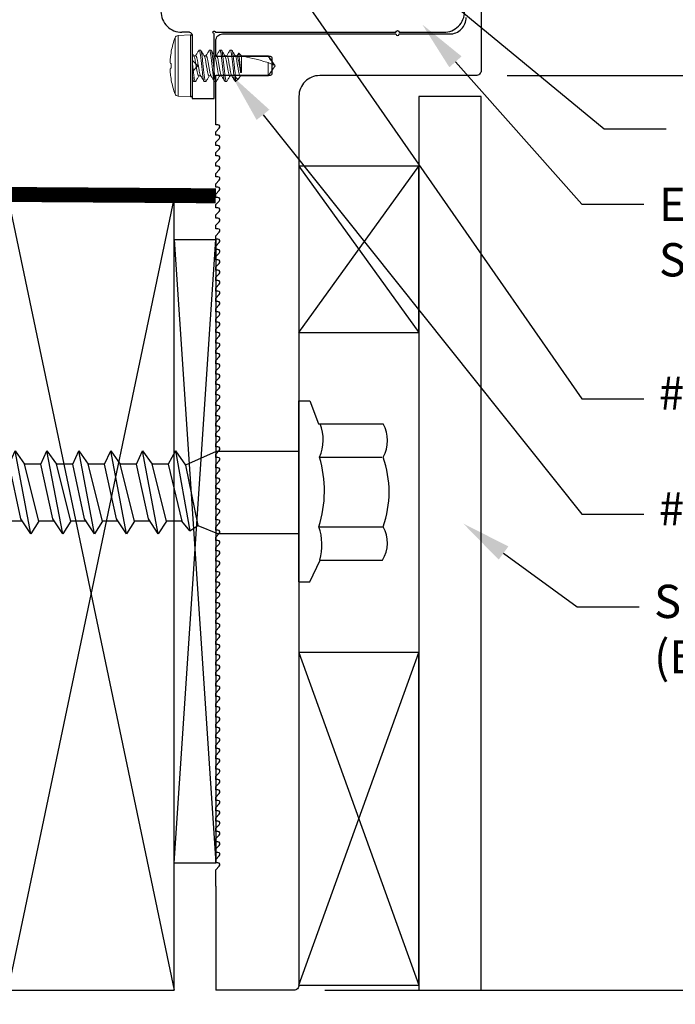
# Model space of a CAD drawing. Units: inches. Extents: x 3268.1 to 3317.6, y 3088.7 to 3103.2.
# Drawn here: x 3305.6 to 3309.5, y 3091.3 to 3097.2 of the extents above; entities that cross this region are included whole.
import ezdxf
from ezdxf import colors
from ezdxf.entities.mleader import LeaderData, LeaderLine
from ezdxf.math import Vec2, Vec3

# ---------------------------------------------------------------- set-up
doc = ezdxf.new("R2010")
doc.units = ezdxf.units.IN
doc.header["$LTSCALE"] = 2
doc.header["$MEASUREMENT"] = 0
doc.header["$PDMODE"] = 34
doc.linetypes.add('HIDDEN2', pattern=[0.1875, 0.125, -0.0625])
doc.linetypes.add('SLD-Solid', pattern=[0])
doc.layers.add('Annotation', color=7, linetype='Continuous')
doc.layers.add('Lauren Concepts', color=70, linetype='Continuous')
doc.styles.add('Arial', font='Arial.ttf')
doc.styles.get("Standard").update_dxf_attribs({"font": 'simplex.shx'})
doc.dimstyles.new('Glasslayout$0', dxfattribs={"dimscale": 1.5, "dimtxt": 0.125, "dimasz": 0.18, "dimexe": 0.1245, "dimexo": 0.125, "dimgap": 0.09, "dimtad": 0, "dimdec": 4, "dimzin": 0, "dimdsep": 46, "dimlunit": 5, "dimtxsty": 'Arial', "dimblk": 'DOTSMALL', "dimcen": 0.09, "dimclrd": 256, "dimclre": 256, "dimclrt": 256, "dimazin": 0, "dimtfac": 1, "dimtdec": 4, "dimtofl": 0, "dimtmove": 1, "dimatfit": 3, "dimfxl": 1, "dimtolj": 1, "dimtzin": 0, "dimarcsym": 0})

# ---------------------------------------------------------------- blocks, each defined once
blk = doc.blocks.new('_DotSmall')
at = {"color": 0, "linetype": 'ByBlock', "const_width": 0.5}
blk.add_lwpolyline([(-0.0625, 0, 1), (0.0625, 0, 1)], format="xyb", close=True, dxfattribs=at)
blk = doc.blocks.new('*D549')
at = {"lineweight": -2, "transparency": 16777216}
for p, q in [((3311.1131, 3099.6044), (3317.5675, 3099.6044)), ((3317.3808, 3099.6044), (3317.3808, 3095.8834)), ((3317.3808, 3091.4133), (3317.3808, 3095.1343)), ((3307.433, 3091.4133), (3317.5675, 3091.4133))]:
    blk.add_line(p, q, dxfattribs=at)
at = {"layer": 'Defpoints', "color": 0, "transparency": 16777216}
for p in [(3310.9256, 3099.6044), (3307.2455, 3091.4133), (3317.3808, 3091.4133)]:
    blk.add_point(p, dxfattribs=at)
at = {"lineweight": -2, "transparency": 16777216, "xscale": 0.27, "yscale": 0.27, "zscale": 0.27}
for p, rotation in [((3317.3808, 3099.6044), 90), ((3317.3808, 3091.4133), 270)]:
    blk.add_blockref('_DotSmall', p, dxfattribs=dict(at, rotation=rotation))
at = {"transparency": 16777216, "insert": (3317.3808, 3095.5089), "char_height": 0.1875, "attachment_point": 5, "rotation": 90, "style": 'Arial'}
blk.add_mtext('\\A1;8{\\H1x;\\S3/16;}"', dxfattribs=at)
blk = doc.blocks.new('*D551')
at = {"lineweight": -2, "transparency": 16777216}
for p, q in [((3308.5293, 3096.9133), (3317.0332, 3096.9133)), ((3316.8465, 3096.9133), (3316.8465, 3094.4744)), ((3316.8465, 3091.4133), (3316.8465, 3093.8522)), ((3307.433, 3091.4133), (3317.0332, 3091.4133))]:
    blk.add_line(p, q, dxfattribs=at)
at = {"layer": 'Defpoints', "color": 0, "transparency": 16777216}
for p in [(3308.3418, 3096.9133), (3307.2455, 3091.4133), (3316.8465, 3091.4133)]:
    blk.add_point(p, dxfattribs=at)
at = {"lineweight": -2, "transparency": 16777216, "xscale": 0.27, "yscale": 0.27, "zscale": 0.27}
for p, rotation in [((3316.8465, 3096.9133), 90), ((3316.8465, 3091.4133), 270)]:
    blk.add_blockref('_DotSmall', p, dxfattribs=dict(at, rotation=rotation))
at = {"transparency": 16777216, "insert": (3316.8465, 3094.1633), "char_height": 0.1875, "attachment_point": 5, "rotation": 90, "style": 'Arial'}
blk.add_mtext('\\A1;5{\\H1x;\\S1/2;}"', dxfattribs=at)
blk = doc.blocks.new('A$C19202')
at = {"color": 7, "linetype": 'SLD-Solid', "lineweight": 15}
for p, q in [((-0.0084, 0.1865), (-0.0843, 0.1825)), ((-0.0843, 0.1825), (-0.0843, 0)), ((-0.0084, 0.1865), (-0.0084, -0.1865)), ((0, 0.1785), (0, -0.1785)), ((-0.1019, -0.1696), (-0.1019, 0.1696)), ((-0.1249, 0.0877), (-0.1249, 0.0866)), ((0.0223, 0.0602), (0.0102, 0.0602)), ((0.0424, 0.095), (0.0513, 0.095)), ((0.0848, 0.0602), (0.0727, 0.0602)), ((0.1049, 0.095), (0.1138, 0.095)), ((0.1473, 0.0602), (0.1352, 0.0602)), ((0.1674, 0.095), (0.1763, 0.095)), ((0.2098, 0.0602), (0.1977, 0.0602)), ((0.2299, 0.095), (0.2388, 0.095)), ((0.2723, 0.0602), (0.2602, 0.0602)), ((0.2813, 0.0757), (0.2723, 0.0602)), ((0.2969, 0.0602), (0.2813, 0.0757)), ((0.4579, 0.0602), (0.2969, 0.0602)), ((0.2969, -0.0401), (0.2969, 0.0602)), ((0.5, 0), (0.4579, 0.0602)), ((0.4579, 0.0583), (0.4579, 0.0602)), ((-0.1305, 0.0142), (-0.1249, 0.0136)), ((-0.1249, 0.0136), (-0.1249, -0.0136)), ((-0.0843, 0), (-0.0843, -0.1825)), ((0.3033, 0.0583), (0.4579, 0.0583)), ((0.4579, -0.0602), (0.4579, 0.0202)), ((0.4579, -0.0602), (0.5, 0)), ((-0.1249, -0.0136), (-0.1305, -0.0142)), ((0.2924, -0.0401), (0.2924, -0.0262)), ((0.2969, -0.0401), (0.2924, -0.0401)), ((-0.1249, -0.0866), (-0.1249, -0.0877)), ((-0.0001, -0.0771), (0.0095, -0.0935)), ((0.0201, -0.095), (0.0112, -0.095)), ((0.0402, -0.0602), (0.0523, -0.0602)), ((0.0826, -0.095), (0.0737, -0.095)), ((0.1027, -0.0602), (0.1148, -0.0602)), ((0.1451, -0.095), (0.1362, -0.095)), ((0.1652, -0.0602), (0.1773, -0.0602)), ((0.2076, -0.095), (0.1987, -0.095)), ((0.2277, -0.0602), (0.2398, -0.0602)), ((0.2621, -0.095), (0.2612, -0.095)), ((0.2621, -0.0664), (0.2621, -0.095)), ((0.2621, -0.095), (0.2812, -0.0759)), ((0.2874, -0.067), (0.2915, -0.0602)), ((0.2902, -0.0602), (0.4579, -0.0602)), ((-0.0843, -0.1825), (-0.0084, -0.1865))]:
    blk.add_line(p, q, dxfattribs=at)
for centre, radius, start, end in [((-0.0832, 0.1625), 0.02, 93, 159.22754), ((-0.008, 0.1785), 0.008, 0, 93), ((0.3453, 0), 0.4783, 159.22754, 169.43662), ((0.3467, 0), 0.4794, 169.59263, 174.34756), ((0.2757, 0.0121), 0.4077, 175.04926, 178.32508), ((-0.0569, 0.0293), 0.0751, 184.06094, 191.60377), ((-0.0569, -0.0293), 0.0751, 168.39623, 175.93906), ((0.2757, -0.0121), 0.4077, 181.67492, 184.95074), ((0.3467, 0), 0.4794, 185.65244, 190.40737), ((0.3453, 0), 0.4783, 190.56338, 200.77246), ((-0.0832, -0.1625), 0.02, 200.77246, 267), ((-0.008, -0.1785), 0.008, 267, 0)]:
    blk.add_arc(centre, radius, start, end, dxfattribs=at)
blk.add_ellipse((0.4907, 0), major_axis=(0.2065, -0.0593), ratio=0.048698, start_param=1.744437, end_param=2.721829, dxfattribs=at)
for points, knots in [([(0.0117, 0.0578), (0.0081, 0.0637), (0.0042, 0.0702), (0.0004, 0.0767), (0.0001, 0.0773)], [0, 0, 0, 0, 0.912342, 1, 1, 1, 1]), ([(0.0407, 0.0935), (0.0372, 0.0875), (0.0307, 0.0764), (0.0241, 0.0653), (0.021, 0.0602)], [0, 0, 0, 0, 0.53826, 1, 1, 1, 1]), ([(0.0509, -0.0576), (0.0505, -0.057), (0.0495, -0.0554), (0.0477, -0.0503), (0.0456, -0.0427), (0.0437, -0.0336), (0.042, -0.0233), (0.04, -0.012), (0.038, 0), (0.0359, 0.012), (0.0339, 0.0233), (0.0322, 0.0336), (0.0303, 0.0427), (0.0282, 0.0504), (0.0261, 0.056), (0.0241, 0.0595), (0.0229, 0.06), (0.0223, 0.0602)], [0, 0, 0, 0, 0.038515, 0.10873, 0.178451, 0.246273, 0.312534, 0.381134, 0.451184, 0.521233, 0.589833, 0.656095, 0.723916, 0.793638, 0.863853, 0.933089, 1, 1, 1, 1]), ([(0.0424, 0.095), (0.042, 0.0949), (0.0414, 0.0949), (0.0408, 0.0935), (0.0407, 0.0933)], [0, 0, 0, 0, 0.856986, 1, 1, 1, 1]), ([(0.0737, -0.095), (0.0725, -0.095), (0.0712, -0.0927), (0.0685, -0.0831), (0.067, -0.0757), (0.0651, -0.0624), (0.0644, -0.0576), (0.0632, -0.0476), (0.0627, -0.0423), (0.0608, -0.0254), (0.0594, -0.0127), (0.0567, 0.0127), (0.0553, 0.0254), (0.0534, 0.0423), (0.0529, 0.0476), (0.0517, 0.0576), (0.051, 0.0624), (0.0491, 0.0757), (0.0476, 0.0831), (0.0449, 0.0927), (0.0436, 0.095), (0.0424, 0.095)], [0, 0, 0, 0, 0.125, 0.125, 0.25, 0.25, 0.3125, 0.3125, 0.375, 0.375, 0.5, 0.5, 0.625, 0.625, 0.6875, 0.6875, 0.75, 0.75, 0.875, 0.875, 1, 1, 1, 1]), ([(0.0826, -0.095), (0.0814, -0.095), (0.0801, -0.0927), (0.0774, -0.0831), (0.0759, -0.0757), (0.074, -0.0624), (0.0733, -0.0576), (0.0721, -0.0476), (0.0716, -0.0423), (0.0697, -0.0254), (0.0683, -0.0127), (0.0656, 0.0127), (0.0642, 0.0254), (0.0623, 0.0423), (0.0618, 0.0476), (0.0606, 0.0576), (0.0599, 0.0624), (0.058, 0.0757), (0.0565, 0.0831), (0.0538, 0.0927), (0.0525, 0.095), (0.0513, 0.095)], [0, 0, 0, 0, 0.125, 0.125, 0.25, 0.25, 0.3125, 0.3125, 0.375, 0.375, 0.5, 0.5, 0.625, 0.625, 0.6875, 0.6875, 0.75, 0.75, 0.875, 0.875, 1, 1, 1, 1]), ([(0.0741, 0.0578), (0.0706, 0.0637), (0.0635, 0.0756), (0.0565, 0.0875), (0.053, 0.0935)], [0, 0, 0, 0, 0.498037, 1, 1, 1, 1]), ([(0.1033, 0.0936), (0.0999, 0.0877), (0.0933, 0.0766), (0.0867, 0.0655), (0.0835, 0.0602)], [0, 0, 0, 0, 0.521444, 1, 1, 1, 1]), ([(0.1135, -0.0577), (0.1131, -0.0571), (0.112, -0.0555), (0.1102, -0.0503), (0.1081, -0.0427), (0.1062, -0.0336), (0.1045, -0.0233), (0.1025, -0.012), (0.1005, 0), (0.0984, 0.012), (0.0964, 0.0233), (0.0947, 0.0336), (0.0928, 0.0427), (0.0907, 0.0504), (0.0886, 0.056), (0.0866, 0.0595), (0.0854, 0.06), (0.0848, 0.0602)], [0, 0, 0, 0, 0.041587, 0.111578, 0.181077, 0.248681, 0.314731, 0.383112, 0.452938, 0.522763, 0.591144, 0.657194, 0.724799, 0.794298, 0.864288, 0.933303, 1, 1, 1, 1]), ([(0.1049, 0.095), (0.1045, 0.095), (0.1039, 0.0949), (0.1033, 0.0936), (0.1033, 0.0934)], [0, 0, 0, 0, 0.874115, 1, 1, 1, 1]), ([(0.1362, -0.095), (0.135, -0.095), (0.1337, -0.0927), (0.131, -0.0831), (0.1295, -0.0757), (0.1276, -0.0624), (0.1269, -0.0576), (0.1257, -0.0476), (0.1252, -0.0423), (0.1233, -0.0254), (0.1219, -0.0127), (0.1192, 0.0127), (0.1178, 0.0254), (0.1159, 0.0423), (0.1154, 0.0476), (0.1142, 0.0576), (0.1135, 0.0624), (0.1116, 0.0757), (0.1101, 0.0831), (0.1074, 0.0927), (0.1061, 0.095), (0.1049, 0.095)], [0, 0, 0, 0, 0.125, 0.125, 0.25, 0.25, 0.3125, 0.3125, 0.375, 0.375, 0.5, 0.5, 0.625, 0.625, 0.6875, 0.6875, 0.75, 0.75, 0.875, 0.875, 1, 1, 1, 1]), ([(0.1451, -0.095), (0.1439, -0.095), (0.1426, -0.0927), (0.1399, -0.0831), (0.1384, -0.0757), (0.1365, -0.0624), (0.1358, -0.0576), (0.1346, -0.0476), (0.1341, -0.0423), (0.1322, -0.0254), (0.1308, -0.0127), (0.1281, 0.0127), (0.1267, 0.0254), (0.1248, 0.0423), (0.1243, 0.0476), (0.1231, 0.0576), (0.1224, 0.0624), (0.1205, 0.0757), (0.119, 0.0831), (0.1163, 0.0927), (0.115, 0.095), (0.1138, 0.095)], [0, 0, 0, 0, 0.125, 0.125, 0.25, 0.25, 0.3125, 0.3125, 0.375, 0.375, 0.5, 0.5, 0.625, 0.625, 0.6875, 0.6875, 0.75, 0.75, 0.875, 0.875, 1, 1, 1, 1]), ([(0.1365, 0.0581), (0.1329, 0.064), (0.1259, 0.0759), (0.1189, 0.0878), (0.1154, 0.0937)], [0, 0, 0, 0, 0.498123, 1, 1, 1, 1]), ([(0.1658, 0.0936), (0.1623, 0.0876), (0.1557, 0.0764), (0.1491, 0.0653), (0.146, 0.0602)], [0, 0, 0, 0, 0.536885, 1, 1, 1, 1]), ([(0.1758, -0.0575), (0.1755, -0.057), (0.1745, -0.0554), (0.1727, -0.0503), (0.1706, -0.0427), (0.1687, -0.0336), (0.167, -0.0233), (0.165, -0.012), (0.163, 0), (0.1609, 0.012), (0.1589, 0.0233), (0.1572, 0.0336), (0.1553, 0.0427), (0.1532, 0.0504), (0.1511, 0.056), (0.1491, 0.0595), (0.1479, 0.06), (0.1473, 0.0602)], [0, 0, 0, 0, 0.037785, 0.108053, 0.177828, 0.245701, 0.312013, 0.380665, 0.450767, 0.52087, 0.589522, 0.655834, 0.723707, 0.793482, 0.863749, 0.933038, 1, 1, 1, 1]), ([(0.1674, 0.095), (0.167, 0.095), (0.1664, 0.0949), (0.1659, 0.0936), (0.1658, 0.0934)], [0, 0, 0, 0, 0.881066, 1, 1, 1, 1]), ([(0.1987, -0.095), (0.1975, -0.095), (0.1962, -0.0927), (0.1935, -0.0831), (0.192, -0.0757), (0.1901, -0.0624), (0.1894, -0.0576), (0.1882, -0.0476), (0.1877, -0.0423), (0.1858, -0.0254), (0.1844, -0.0127), (0.1817, 0.0127), (0.1803, 0.0254), (0.1784, 0.0423), (0.1779, 0.0476), (0.1767, 0.0576), (0.176, 0.0624), (0.1741, 0.0757), (0.1726, 0.0831), (0.1699, 0.0927), (0.1686, 0.095), (0.1674, 0.095)], [0, 0, 0, 0, 0.125, 0.125, 0.25, 0.25, 0.3125, 0.3125, 0.375, 0.375, 0.5, 0.5, 0.625, 0.625, 0.6875, 0.6875, 0.75, 0.75, 0.875, 0.875, 1, 1, 1, 1]), ([(0.2076, -0.095), (0.2064, -0.095), (0.2051, -0.0927), (0.2024, -0.0831), (0.2009, -0.0757), (0.199, -0.0624), (0.1983, -0.0576), (0.1971, -0.0476), (0.1966, -0.0423), (0.1947, -0.0254), (0.1933, -0.0127), (0.1906, 0.0127), (0.1892, 0.0254), (0.1873, 0.0423), (0.1868, 0.0476), (0.1856, 0.0576), (0.1849, 0.0624), (0.183, 0.0757), (0.1815, 0.0831), (0.1788, 0.0927), (0.1775, 0.095), (0.1763, 0.095)], [0, 0, 0, 0, 0.125, 0.125, 0.25, 0.25, 0.3125, 0.3125, 0.375, 0.375, 0.5, 0.5, 0.625, 0.625, 0.6875, 0.6875, 0.75, 0.75, 0.875, 0.875, 1, 1, 1, 1]), ([(0.1991, 0.0578), (0.1956, 0.0637), (0.1885, 0.0756), (0.1815, 0.0876), (0.178, 0.0935)], [0, 0, 0, 0, 0.49792, 1, 1, 1, 1]), ([(0.2283, 0.0935), (0.2247, 0.0875), (0.2182, 0.0764), (0.2116, 0.0653), (0.2085, 0.0602)], [0, 0, 0, 0, 0.537534, 1, 1, 1, 1]), ([(0.2384, -0.0575), (0.238, -0.057), (0.237, -0.0554), (0.2352, -0.0503), (0.2331, -0.0427), (0.2312, -0.0336), (0.2295, -0.0233), (0.2275, -0.012), (0.2255, 0), (0.2234, 0.012), (0.2214, 0.0233), (0.2197, 0.0336), (0.2178, 0.0427), (0.2157, 0.0504), (0.2136, 0.056), (0.2116, 0.0595), (0.2104, 0.06), (0.2098, 0.0602)], [0, 0, 0, 0, 0.03803, 0.10828, 0.178037, 0.245892, 0.312187, 0.380822, 0.450907, 0.520992, 0.589626, 0.655921, 0.723777, 0.793534, 0.863784, 0.933055, 1, 1, 1, 1]), ([(0.2299, 0.095), (0.2295, 0.0949), (0.2289, 0.0949), (0.2283, 0.0935), (0.2282, 0.0934)], [0, 0, 0, 0, 0.861346, 1, 1, 1, 1]), ([(0.2612, -0.095), (0.26, -0.095), (0.2587, -0.0927), (0.256, -0.0831), (0.2545, -0.0757), (0.2526, -0.0624), (0.2519, -0.0576), (0.2507, -0.0476), (0.2502, -0.0423), (0.2483, -0.0254), (0.2469, -0.0127), (0.2442, 0.0127), (0.2428, 0.0254), (0.2409, 0.0423), (0.2404, 0.0476), (0.2392, 0.0576), (0.2385, 0.0624), (0.2366, 0.0757), (0.2351, 0.0831), (0.2324, 0.0927), (0.2311, 0.095), (0.2299, 0.095)], [0, 0, 0, 0, 0.125, 0.125, 0.25, 0.25, 0.3125, 0.3125, 0.375, 0.375, 0.5, 0.5, 0.625, 0.625, 0.6875, 0.6875, 0.75, 0.75, 0.875, 0.875, 1, 1, 1, 1]), ([(0.2621, -0.0664), (0.2616, -0.0631), (0.2611, -0.0595), (0.2602, -0.0522), (0.2598, -0.0484), (0.2585, -0.0365), (0.2575, -0.0277), (0.2555, -0.0092), (0.2544, 0.0005), (0.2523, 0.0193), (0.2513, 0.0285), (0.2495, 0.0454), (0.2487, 0.053), (0.2468, 0.0673), (0.2458, 0.0737), (0.2437, 0.0843), (0.2426, 0.0884), (0.2406, 0.0937), (0.2397, 0.095), (0.2388, 0.095)], [0, 0, 0, 0, 0.0625, 0.0625, 0.125, 0.125, 0.25, 0.25, 0.375, 0.375, 0.5, 0.5, 0.625, 0.625, 0.75, 0.75, 0.875, 0.875, 1, 1, 1, 1]), ([(0.2616, 0.0578), (0.2581, 0.0637), (0.251, 0.0756), (0.244, 0.0875), (0.2405, 0.0935)], [0, 0, 0, 0, 0.498005, 1, 1, 1, 1]), ([(0.2795, 0.0741), (0.2792, 0.0737), (0.2773, 0.0705), (0.2745, 0.0657), (0.272, 0.0615), (0.2711, 0.0602)], [0, 0, 0, 0, 0.075029, 0.698716, 1, 1, 1, 1]), ([(0.2924, -0.0401), (0.2918, -0.0357), (0.291, -0.0309), (0.2893, -0.0204), (0.2884, -0.0149), (0.2864, -0.0035), (0.2853, 0.0023), (0.2832, 0.0136), (0.2821, 0.0193), (0.2799, 0.0297), (0.2788, 0.0346), (0.2768, 0.0434), (0.2758, 0.0472), (0.2742, 0.0536), (0.2735, 0.056), (0.2726, 0.0593), (0.2723, 0.0602), (0.2723, 0.0602)], [0, 0, 0, 0, 0.125, 0.125, 0.25, 0.25, 0.375, 0.375, 0.5, 0.5, 0.625, 0.625, 0.75, 0.75, 0.875, 0.875, 1, 1, 1, 1]), ([(0.2795, 0.0741), (0.2798, 0.0748), (0.2804, 0.0762), (0.281, 0.0759), (0.2813, 0.0757)], [0, 0, 0, 0, 0.491714, 1, 1, 1, 1]), ([(0.2813, 0.0757), (0.2813, 0.0757), (0.2817, 0.0725), (0.2827, 0.0636), (0.2831, 0.0599), (0.2841, 0.0515), (0.2846, 0.0467), (0.2858, 0.0365), (0.2864, 0.031), (0.2876, 0.0196), (0.2882, 0.0137), (0.2901, -0.004), (0.2914, -0.0158), (0.2924, -0.0262)], [0, 0, 0, 0, 0.25, 0.25, 0.375, 0.375, 0.5, 0.5, 0.625, 0.625, 0.75, 0.75, 1, 1, 1, 1]), ([(0.0201, -0.095), (0.0194, -0.095), (0.0186, -0.0941), (0.0169, -0.0902), (0.016, -0.0872), (0.0142, -0.0794), (0.0133, -0.0745), (0.0116, -0.0635), (0.0108, -0.0573), (0.0097, -0.0476), (0.0093, -0.0443), (0.0085, -0.0373), (0.0081, -0.0336), (0.0069, -0.0223), (0.006, -0.0143), (0.0042, 0.0019), (0.0033, 0.0101), (0.0016, 0.026), (0.0008, 0.0336), (0, 0.0406)], [0, 0, 0, 0, 0.125, 0.125, 0.25, 0.25, 0.375, 0.375, 0.5, 0.5, 0.5625, 0.5625, 0.625, 0.625, 0.75, 0.75, 0.875, 0.875, 1, 1, 1, 1]), ([(0.0116, 0.0575), (0.012, 0.057), (0.013, 0.0554), (0.0148, 0.0503), (0.0169, 0.0427), (0.0188, 0.0336), (0.0205, 0.0233), (0.0225, 0.012), (0.0245, 0), (0.0266, -0.012), (0.0286, -0.0233), (0.0303, -0.0336), (0.0322, -0.0427), (0.0343, -0.0504), (0.0364, -0.056), (0.0384, -0.0595), (0.0396, -0.06), (0.0402, -0.0602)], [0, 0, 0, 0, 0.037888, 0.108149, 0.177916, 0.245782, 0.312086, 0.380731, 0.450826, 0.520921, 0.589566, 0.655871, 0.723736, 0.793504, 0.863764, 0.933045, 1, 1, 1, 1]), ([(0.0741, 0.0576), (0.0745, 0.057), (0.0755, 0.0554), (0.0773, 0.0503), (0.0794, 0.0427), (0.0813, 0.0336), (0.083, 0.0233), (0.085, 0.012), (0.087, 0), (0.0891, -0.012), (0.0911, -0.0233), (0.0928, -0.0336), (0.0947, -0.0427), (0.0968, -0.0504), (0.0989, -0.056), (0.1009, -0.0595), (0.1021, -0.06), (0.1027, -0.0602)], [0, 0, 0, 0, 0.038495, 0.108711, 0.178434, 0.246257, 0.31252, 0.381122, 0.451173, 0.521223, 0.589825, 0.656088, 0.723911, 0.793634, 0.86385, 0.933088, 1, 1, 1, 1]), ([(0.1365, 0.0578), (0.1369, 0.0572), (0.138, 0.0555), (0.1398, 0.0503), (0.1419, 0.0427), (0.1438, 0.0336), (0.1455, 0.0233), (0.1475, 0.012), (0.1495, 0), (0.1516, -0.012), (0.1536, -0.0233), (0.1553, -0.0336), (0.1572, -0.0427), (0.1593, -0.0504), (0.1614, -0.056), (0.1634, -0.0595), (0.1646, -0.06), (0.1652, -0.0602)], [0, 0, 0, 0, 0.0439633, 0.1137799, 0.1831066, 0.2505437, 0.3164299, 0.3846411, 0.4542937, 0.5239462, 0.5921574, 0.6580436, 0.7254807, 0.7948075, 0.8646241, 0.9334682, 1, 1, 1, 1]), ([(0.1991, 0.0575), (0.1995, 0.057), (0.2005, 0.0554), (0.2023, 0.0503), (0.2044, 0.0427), (0.2063, 0.0336), (0.208, 0.0233), (0.21, 0.012), (0.212, 0), (0.2141, -0.012), (0.2161, -0.0233), (0.2178, -0.0336), (0.2197, -0.0427), (0.2218, -0.0504), (0.2239, -0.056), (0.2259, -0.0595), (0.2271, -0.06), (0.2277, -0.0602)], [0, 0, 0, 0, 0.038077, 0.108323, 0.178077, 0.245929, 0.312221, 0.380852, 0.450934, 0.521015, 0.589646, 0.655938, 0.72379, 0.793544, 0.863791, 0.933058, 1, 1, 1, 1]), ([(0.2616, 0.0576), (0.262, 0.057), (0.263, 0.0554), (0.2648, 0.0503), (0.2669, 0.0427), (0.2688, 0.0336), (0.2705, 0.0233), (0.2725, 0.012), (0.2745, 0), (0.2766, -0.012), (0.2786, -0.0233), (0.2803, -0.0336), (0.2822, -0.0427), (0.2843, -0.0504), (0.2864, -0.056), (0.2884, -0.0595), (0.2896, -0.06), (0.2902, -0.0602)], [0, 0, 0, 0, 0.038373, 0.108598, 0.17833, 0.246162, 0.312433, 0.381043, 0.451103, 0.521163, 0.589773, 0.656044, 0.723876, 0.793608, 0.863833, 0.933079, 1, 1, 1, 1]), ([(0.4579, 0.0583), (0.4638, 0.0495), (0.4698, 0.0407), (0.4783, 0.0272), (0.4811, 0.0227), (0.4848, 0.0157), (0.486, 0.0133), (0.488, 0.0084), (0.4889, 0.0058), (0.4893, 0.0032)], [0, 0, 0, 0, 0.5, 0.5, 0.75, 0.75, 0.875, 0.875, 1, 1, 1, 1]), ([(0.0112, -0.095), (0.0104, -0.095), (0.0095, -0.0938), (0.0075, -0.0888), (0.0065, -0.0851), (0.0045, -0.0752), (0.0035, -0.0691), (0.0021, -0.0591), (0.0017, -0.0555), (0.0008, -0.0483), (0.0004, -0.0445), (0, -0.0406)], [0, 0, 0, 0, 0.25, 0.25, 0.5, 0.5, 0.75, 0.75, 0.875, 0.875, 1, 1, 1, 1]), ([(0.0509, -0.0578), (0.0544, -0.0637), (0.0615, -0.0756), (0.0685, -0.0875), (0.072, -0.0935)], [0, 0, 0, 0, 0.498036, 1, 1, 1, 1]), ([(0.1135, -0.058), (0.1166, -0.0632), (0.1236, -0.075), (0.1306, -0.0869), (0.1345, -0.0935)], [0, 0, 0, 0, 0.439067, 1, 1, 1, 1]), ([(0.1758, -0.0578), (0.1794, -0.0637), (0.1865, -0.0756), (0.1935, -0.0875), (0.197, -0.0935)], [0, 0, 0, 0, 0.497986, 1, 1, 1, 1]), ([(0.2384, -0.0578), (0.2423, -0.0644), (0.2494, -0.0763), (0.2564, -0.0883), (0.2595, -0.0936)], [0, 0, 0, 0, 0.558082, 1, 1, 1, 1]), ([(0.0216, -0.0937), (0.0216, -0.0937), (0.021, -0.095), (0.0205, -0.095), (0.0201, -0.095)], [0, 0, 0, 0, 0.064281, 1, 1, 1, 1]), ([(0.0216, -0.0937), (0.0251, -0.0878), (0.0317, -0.0766), (0.0384, -0.0654), (0.0415, -0.0602)], [0, 0, 0, 0, 0.533413, 1, 1, 1, 1]), ([(0.0842, -0.0934), (0.0842, -0.0936), (0.0836, -0.0949), (0.083, -0.095), (0.0826, -0.095)], [0, 0, 0, 0, 0.131966, 1, 1, 1, 1]), ([(0.0842, -0.0935), (0.0877, -0.0875), (0.0943, -0.0764), (0.1009, -0.0653), (0.104, -0.0602)], [0, 0, 0, 0, 0.538086, 1, 1, 1, 1]), ([(0.1468, -0.0934), (0.1467, -0.0935), (0.1461, -0.0949), (0.1455, -0.0949), (0.1451, -0.095)], [0, 0, 0, 0, 0.137915, 1, 1, 1, 1]), ([(0.1467, -0.0935), (0.1503, -0.0875), (0.1568, -0.0764), (0.1634, -0.0653), (0.1665, -0.0602)], [0, 0, 0, 0, 0.537668, 1, 1, 1, 1]), ([(0.2092, -0.0934), (0.2092, -0.0936), (0.2086, -0.0949), (0.208, -0.095), (0.2076, -0.095)], [0, 0, 0, 0, 0.1243575, 1, 1, 1, 1]), ([(0.2092, -0.0936), (0.2106, -0.0912), (0.2135, -0.0862), (0.2184, -0.0779), (0.2236, -0.0691), (0.2272, -0.0631), (0.229, -0.0602)], [0, 0, 0, 0, 0.210389, 0.457112, 0.741467, 1, 1, 1, 1]), ([(0.2873, -0.067), (0.2867, -0.068), (0.285, -0.0712), (0.2821, -0.0752), (0.2786, -0.0784), (0.2747, -0.0796), (0.2708, -0.0785), (0.2674, -0.0754), (0.2645, -0.0713), (0.2629, -0.0681), (0.2621, -0.0664)], [0, 0, 0, 0, 0.055653, 0.178095, 0.327986, 0.482125, 0.633876, 0.789555, 0.894151, 1, 1, 1, 1])]:
    blk.add_open_spline(points, degree=3, knots=knots, dxfattribs=at)
for points in [[(0.4579, 0.0202), (0.4683, 0.0145), (0.4789, 0.0088), (0.4893, 0.0032)], [(0.2924, -0.0262), (0.294, -0.0314), (0.2955, -0.036), (0.2969, -0.0401)]]:
    blk.add_open_spline(points, degree=3, dxfattribs=at)
blk = doc.blocks.new('Lag Bolt Wood Screw')
for p, q in [((-0.0531, 0.438), (-0.1025, 0.3334)), ((0, 0.438), (-0.0531, 0.438)), ((0, 0.438), (0, -0.438)), ((-0.1025, 0.3334), (-0.4046, 0.3334)), ((0.3952, 0.2037), (0, 0.2037)), ((0.4895, 0.1649), (0.3952, 0.2037)), ((0.5285, 0.1908), (0.4895, 0.1649)), ((0.5981, -0.1956), (0.5285, 0.1908)), ((0.5285, 0.1908), (0.5674, 0.1449)), ((0.6429, 0.1449), (0.6818, 0.2062)), ((0.6818, 0.2062), (0.7584, -0.1968)), ((0.6818, 0.2062), (0.7301, 0.1331)), ((0.7973, 0.1449), (0.8362, 0.2062)), ((0.8362, 0.2062), (0.9128, -0.1968)), ((0.8362, 0.2062), (0.8845, 0.1331)), ((0.9518, 0.1449), (0.9907, 0.2062)), ((0.9907, 0.2062), (1.0673, -0.1968)), ((0.9907, 0.2062), (1.039, 0.1331)), ((1.1062, 0.1449), (1.1451, 0.2062)), ((1.1451, 0.2062), (1.2217, -0.1968)), ((1.1451, 0.2062), (1.1934, 0.1331)), ((1.2607, 0.1449), (1.2996, 0.2062)), ((1.2996, 0.2062), (1.3762, -0.1968)), ((1.2996, 0.2062), (1.3479, 0.1331)), ((1.4151, 0.1449), (1.454, 0.2062)), ((1.454, 0.2062), (1.5306, -0.1968)), ((1.454, 0.2062), (1.5023, 0.1331)), ((1.5696, 0.1449), (1.6085, 0.2062)), ((1.6085, 0.2062), (1.6851, -0.1968)), ((1.6085, 0.2062), (1.6568, 0.1331)), ((1.724, 0.1449), (1.7629, 0.2062)), ((1.7629, 0.2062), (1.8395, -0.1968)), ((1.7629, 0.2062), (1.8113, 0.1331)), ((1.8785, 0.1449), (1.9174, 0.2062)), ((1.9174, 0.2062), (1.994, -0.1968)), ((1.9174, 0.2062), (1.9657, 0.1331)), ((2.0329, 0.1449), (2.0718, 0.2062)), ((2.0718, 0.2062), (2.1484, -0.1968)), ((2.0718, 0.2062), (2.1202, 0.1331)), ((-0.0972, 0.1716), (-0.4081, 0.1716)), ((0.5508, -0.1273), (0.4895, 0.1649)), ((0.6334, -0.132), (0.5674, 0.1449)), ((0.5674, 0.1449), (0.6429, 0.1449)), ((0.6429, 0.1449), (0.7124, -0.132)), ((0.7219, 0.1449), (0.7973, 0.1449)), ((0.7973, 0.1449), (0.8669, -0.132)), ((0.8763, 0.1449), (0.9518, 0.1449)), ((0.9518, 0.1449), (1.0213, -0.132)), ((1.0308, 0.1449), (1.1062, 0.1449)), ((1.1062, 0.1449), (1.1758, -0.132)), ((1.1852, 0.1449), (1.2607, 0.1449)), ((1.2607, 0.1449), (1.3302, -0.132)), ((1.3397, 0.1449), (1.4151, 0.1449)), ((1.4151, 0.1449), (1.4847, -0.132)), ((1.4941, 0.1449), (1.5696, 0.1449)), ((1.5696, 0.1449), (1.6391, -0.132)), ((1.6486, 0.1449), (1.724, 0.1449)), ((1.724, 0.1449), (1.7936, -0.132)), ((1.803, 0.1449), (1.8785, 0.1449)), ((1.8785, 0.1449), (1.948, -0.132)), ((1.9575, 0.1449), (2.0329, 0.1449)), ((2.0329, 0.1449), (2.1025, -0.132)), ((0.7301, 0.1331), (0.7879, -0.132)), ((0.8845, 0.1331), (0.9423, -0.132)), ((1.039, 0.1331), (1.0968, -0.132)), ((1.1934, 0.1331), (1.2512, -0.132)), ((1.3479, 0.1331), (1.4057, -0.132)), ((1.5023, 0.1331), (1.5601, -0.132)), ((1.6568, 0.1331), (1.7146, -0.132)), ((1.8113, 0.1331), (1.869, -0.132)), ((1.9657, 0.1331), (2.0235, -0.132)), ((2.1202, 0.1331), (2.1779, -0.132)), ((2.3375, 0.0166), (2.1202, 0.1331)), ((2.1779, -0.132), (2.3375, 0.0166)), ((0.4011, -0.1936), (0.5508, -0.1273)), ((0.5981, -0.1956), (0.5508, -0.1273)), ((0.5981, -0.1956), (0.6334, -0.132)), ((0.6334, -0.132), (0.7124, -0.132)), ((0.7584, -0.1968), (0.7124, -0.132)), ((0.7879, -0.132), (0.7584, -0.1968)), ((0.7879, -0.132), (0.8669, -0.132)), ((0.9128, -0.1968), (0.8669, -0.132)), ((0.9423, -0.132), (0.9128, -0.1968)), ((0.9423, -0.132), (1.0213, -0.132)), ((1.0673, -0.1968), (1.0213, -0.132)), ((1.0968, -0.132), (1.0673, -0.1968)), ((1.0968, -0.132), (1.1758, -0.132)), ((1.2217, -0.1968), (1.1758, -0.132)), ((1.2512, -0.132), (1.2217, -0.1968)), ((1.2512, -0.132), (1.3302, -0.132)), ((1.3762, -0.1968), (1.3302, -0.132)), ((1.4057, -0.132), (1.3762, -0.1968)), ((1.4057, -0.132), (1.4847, -0.132)), ((1.5306, -0.1968), (1.4847, -0.132)), ((1.5601, -0.132), (1.5306, -0.1968)), ((1.5601, -0.132), (1.6391, -0.132)), ((1.6851, -0.1968), (1.6391, -0.132)), ((1.7146, -0.132), (1.6851, -0.1968)), ((1.7146, -0.132), (1.7936, -0.132)), ((1.8395, -0.1968), (1.7936, -0.132)), ((1.869, -0.132), (1.8395, -0.1968)), ((1.869, -0.132), (1.948, -0.132)), ((1.994, -0.1968), (1.948, -0.132)), ((2.0235, -0.132), (1.994, -0.1968)), ((2.0235, -0.132), (2.1025, -0.132)), ((2.1484, -0.1968), (2.1025, -0.132)), ((2.1779, -0.132), (2.1484, -0.1968)), ((-0.0997, -0.1654), (-0.4022, -0.1654)), ((0, -0.1936), (0.4011, -0.1936)), ((-0.095, -0.3266), (-0.4083, -0.3266)), ((-0.0531, -0.438), (-0.095, -0.3266)), ((0, -0.438), (-0.0531, -0.438))]:
    blk.add_line(p, q)
for centre, radius, start, end in [((-0.2738, 0.2494), 0.1555, 147.3052, 210.0379), ((0.1705, 0.2601), 0.2819, 165.036, 198.298), ((0.0605, 0.0028), 0.4981, 160.1855, 199.7272), ((0.4519, -0.001), 0.5756, 162.5533, 196.5942), ((-0.2628, -0.246), 0.1664, 151.0022, 208.9978), ((0.081, -0.2492), 0.1991, 155.1089, 202.8947)]:
    blk.add_arc(centre, radius, start, end)
blk = doc.blocks.new('Lag Bolt 101')
blk.add_blockref('Lag Bolt Wood Screw', (0, 0))
blk = doc.blocks.new('Series 2.0 Non Walkable Flange Off No Clip')
at = {"color": 3}
blk.add_line((3306.6185, 3097.1733), (3306.5724, 3097.1733), dxfattribs=at)
for p, q in [((3307.2767, 3095.3685), (3307.9981, 3096.3685)), ((3307.2767, 3096.3685), (3307.9981, 3095.3685)), ((3305.5267, 3091.4133), (3306.5267, 3096.1719)), ((3305.5267, 3096.1719), (3306.5267, 3091.4133)), ((3306.5267, 3092.1769), (3306.7767, 3095.9276)), ((3306.5267, 3095.9276), (3306.7767, 3092.1769)), ((3307.2767, 3091.4445), (3307.9981, 3093.4445)), ((3307.2767, 3093.4445), (3307.9981, 3091.4445)), ((3306.7767, 3092.0383), (3306.7767, 3091.4133))]:
    blk.add_line(p, q)
at = {"lineweight": 25}
for points in [[(3306.7767, 3092.0383), (3306.7767, 3092.1378), (3306.7977, 3092.1589, 0.668179), (3306.7889, 3092.1802), (3306.7767, 3092.1802), (3306.7767, 3092.2003), (3306.7977, 3092.2214, 0.668179), (3306.7889, 3092.2427), (3306.7767, 3092.2427), (3306.7767, 3092.2628), (3306.7977, 3092.2839, 0.668179), (3306.7889, 3092.3052), (3306.7767, 3092.3052), (3306.7767, 3092.3253), (3306.7977, 3092.3464, 0.668179), (3306.7889, 3092.3677), (3306.7767, 3092.3677), (3306.7767, 3092.3878), (3306.7977, 3092.4089, 0.668179), (3306.7889, 3092.4302), (3306.7767, 3092.4302), (3306.7767, 3092.4503), (3306.7977, 3092.4714, 0.668179), (3306.7889, 3092.4927), (3306.7767, 3092.4927), (3306.7767, 3092.5128), (3306.7977, 3092.5339, 0.668179), (3306.7889, 3092.5552), (3306.7767, 3092.5552), (3306.7767, 3092.5753), (3306.7977, 3092.5964, 0.668179), (3306.7889, 3092.6177), (3306.7767, 3092.6177), (3306.7767, 3092.6378), (3306.7977, 3092.6589, 0.668179), (3306.7889, 3092.6802), (3306.7767, 3092.6802), (3306.7767, 3092.7003), (3306.7977, 3092.7214, 0.668179), (3306.7889, 3092.7427), (3306.7767, 3092.7427), (3306.7767, 3092.7628), (3306.7977, 3092.7839, 0.668179), (3306.7889, 3092.8052), (3306.7767, 3092.8052), (3306.7767, 3092.8253), (3306.7977, 3092.8464, 0.668179), (3306.7889, 3092.8677), (3306.7767, 3092.8677), (3306.7767, 3092.8878), (3306.7977, 3092.9089, 0.668179), (3306.7889, 3092.9302), (3306.7767, 3092.9302), (3306.7767, 3092.9503), (3306.7977, 3092.9714, 0.668179), (3306.7889, 3092.9927), (3306.7767, 3092.9927), (3306.7767, 3093.0128), (3306.7977, 3093.0339, 0.668179), (3306.7889, 3093.0552), (3306.7767, 3093.0552), (3306.7767, 3093.0753), (3306.7977, 3093.0964, 0.668179), (3306.7889, 3093.1177), (3306.7767, 3093.1177), (3306.7767, 3093.1378), (3306.7977, 3093.1589, 0.668179), (3306.7889, 3093.1802), (3306.7767, 3093.1802), (3306.7767, 3093.2003), (3306.7977, 3093.2214, 0.668179), (3306.7889, 3093.2427), (3306.7767, 3093.2427), (3306.7767, 3093.2628), (3306.7977, 3093.2839, 0.668179), (3306.7889, 3093.3052), (3306.7767, 3093.3052), (3306.7767, 3093.3253), (3306.7977, 3093.3464, 0.668179), (3306.7889, 3093.3677), (3306.7767, 3093.3677), (3306.7767, 3093.3878), (3306.7977, 3093.4089, 0.668179), (3306.7889, 3093.4302), (3306.7767, 3093.4302), (3306.7767, 3093.4503), (3306.7977, 3093.4714, 0.668179), (3306.7889, 3093.4927), (3306.7767, 3093.4927), (3306.7767, 3093.5128), (3306.7977, 3093.5339, 0.668179), (3306.7889, 3093.5552), (3306.7767, 3093.5552), (3306.7767, 3093.5753), (3306.7977, 3093.5964, 0.668179), (3306.7889, 3093.6177), (3306.7767, 3093.6177), (3306.7767, 3093.6378), (3306.7977, 3093.6589, 0.668179), (3306.7889, 3093.6802), (3306.7767, 3093.6802), (3306.7767, 3093.7003), (3306.7977, 3093.7214, 0.668179), (3306.7889, 3093.7427), (3306.7767, 3093.7427), (3306.7767, 3093.7628), (3306.7977, 3093.7839, 0.668179), (3306.7889, 3093.8052), (3306.7767, 3093.8052), (3306.7767, 3093.8253), (3306.7977, 3093.8464, 0.668179), (3306.7889, 3093.8677), (3306.7767, 3093.8677), (3306.7767, 3093.8878), (3306.7977, 3093.9089, 0.668179), (3306.7889, 3093.9302), (3306.7767, 3093.9302), (3306.7767, 3093.9503), (3306.7977, 3093.9714, 0.668179), (3306.7889, 3093.9927), (3306.7767, 3093.9927), (3306.7767, 3094.0128), (3306.7977, 3094.0339, 0.668179), (3306.7889, 3094.0552), (3306.7767, 3094.0552), (3306.7767, 3094.0753), (3306.7977, 3094.0964, 0.668179), (3306.7889, 3094.1177), (3306.7767, 3094.1177), (3306.7767, 3094.1378), (3306.7977, 3094.1589, 0.668179), (3306.7889, 3094.1802), (3306.7767, 3094.1802), (3306.7767, 3094.2003), (3306.7977, 3094.2214, 0.668179), (3306.7889, 3094.2427), (3306.7767, 3094.2427), (3306.7767, 3094.2628), (3306.7977, 3094.2839, 0.668179), (3306.7889, 3094.3052), (3306.7767, 3094.3052), (3306.7767, 3094.3253), (3306.7977, 3094.3464, 0.668179), (3306.7889, 3094.3677), (3306.7767, 3094.3677), (3306.7767, 3094.3878), (3306.7977, 3094.4089, 0.668179), (3306.7889, 3094.4302), (3306.7767, 3094.4302), (3306.7767, 3094.4503), (3306.7977, 3094.4714, 0.668179), (3306.7889, 3094.4927), (3306.7767, 3094.4927), (3306.7767, 3094.5128), (3306.7977, 3094.5339, 0.668179), (3306.7889, 3094.5552), (3306.7767, 3094.5552), (3306.7767, 3094.5753), (3306.7977, 3094.5964, 0.668179), (3306.7889, 3094.6177), (3306.7767, 3094.6177), (3306.7767, 3094.6378), (3306.7977, 3094.6589, 0.668179), (3306.7889, 3094.6802), (3306.7767, 3094.6802), (3306.7767, 3094.7003), (3306.7977, 3094.7214, 0.668179), (3306.7889, 3094.7427), (3306.7767, 3094.7427), (3306.7767, 3094.7628), (3306.7977, 3094.7839, 0.668179), (3306.7889, 3094.8052), (3306.7767, 3094.8052), (3306.7767, 3094.8253), (3306.7977, 3094.8464, 0.668179), (3306.7889, 3094.8677), (3306.7767, 3094.8677), (3306.7767, 3094.8878), (3306.7977, 3094.9089, 0.668179), (3306.7889, 3094.9302), (3306.7767, 3094.9302), (3306.7767, 3094.9503), (3306.7977, 3094.9714, 0.668179), (3306.7889, 3094.9927), (3306.7767, 3094.9927), (3306.7767, 3095.0128), (3306.7977, 3095.0339, 0.668179), (3306.7889, 3095.0552), (3306.7767, 3095.0552), (3306.7767, 3095.0753), (3306.7977, 3095.0964, 0.668179), (3306.7889, 3095.1177), (3306.7767, 3095.1177), (3306.7767, 3095.1378), (3306.7977, 3095.1589, 0.668179), (3306.7889, 3095.1802), (3306.7767, 3095.1802), (3306.7767, 3095.2003), (3306.7977, 3095.2214, 0.668179), (3306.7889, 3095.2427), (3306.7767, 3095.2427), (3306.7767, 3095.2628), (3306.7977, 3095.2839, 0.668179), (3306.7889, 3095.3052), (3306.7767, 3095.3052), (3306.7767, 3095.3253), (3306.7977, 3095.3464, 0.668179), (3306.7889, 3095.3677), (3306.7767, 3095.3677), (3306.7767, 3095.3878), (3306.7977, 3095.4089, 0.668179), (3306.7889, 3095.4302), (3306.7767, 3095.4302), (3306.7767, 3095.4503), (3306.7977, 3095.4714, 0.668179), (3306.7889, 3095.4927), (3306.7767, 3095.4927), (3306.7767, 3095.5128), (3306.7977, 3095.5339, 0.668179), (3306.7889, 3095.5552), (3306.7767, 3095.5552), (3306.7767, 3095.5753), (3306.7977, 3095.5964, 0.668179), (3306.7889, 3095.6177), (3306.7767, 3095.6177), (3306.7767, 3095.6378), (3306.7977, 3095.6589, 0.668179), (3306.7889, 3095.6802), (3306.7767, 3095.6802), (3306.7767, 3095.7003), (3306.7977, 3095.7214, 0.668179), (3306.7889, 3095.7427), (3306.7767, 3095.7427), (3306.7767, 3095.7628), (3306.7977, 3095.7839, 0.668179), (3306.7889, 3095.8052), (3306.7767, 3095.8052), (3306.7767, 3095.8253), (3306.7977, 3095.8464, 0.668179), (3306.7889, 3095.8677), (3306.7767, 3095.8677), (3306.7767, 3095.8878), (3306.7977, 3095.9089, 0.668179), (3306.7889, 3095.9302), (3306.7767, 3095.9302), (3306.7767, 3095.9503), (3306.7977, 3095.9714, 0.668179), (3306.7889, 3095.9927), (3306.7767, 3095.9927), (3306.7767, 3096.0128), (3306.7977, 3096.0339, 0.668179), (3306.7889, 3096.0552), (3306.7767, 3096.0552), (3306.7767, 3096.0753), (3306.7977, 3096.0964, 0.668179), (3306.7889, 3096.1177), (3306.7767, 3096.1177), (3306.7767, 3096.1378), (3306.7977, 3096.1589, 0.668179), (3306.7889, 3096.1802), (3306.7767, 3096.1802), (3306.7767, 3096.2003), (3306.7977, 3096.2214, 0.668179), (3306.7889, 3096.2427), (3306.7767, 3096.2427), (3306.7767, 3096.2628), (3306.7977, 3096.2839, 0.668179), (3306.7889, 3096.3052), (3306.7767, 3096.3052), (3306.7767, 3096.3253), (3306.7977, 3096.3464, 0.668179), (3306.7889, 3096.3677), (3306.7767, 3096.3677), (3306.7767, 3096.3878), (3306.7977, 3096.4089, 0.668179), (3306.7889, 3096.4302), (3306.7767, 3096.4302), (3306.7767, 3096.4503), (3306.7977, 3096.4714, 0.668179), (3306.7889, 3096.4927), (3306.7767, 3096.4927), (3306.7767, 3096.5128), (3306.7977, 3096.5339, 0.668179), (3306.7889, 3096.5552), (3306.7767, 3096.5552), (3306.7767, 3096.5753), (3306.7977, 3096.5964, 0.668179), (3306.7889, 3096.6177), (3306.7767, 3096.6177), (3306.7767, 3096.9166), (3307.1061, 3096.9166, 0.414214), (3307.1161, 3096.9266), (3307.1161, 3097.017, 0.414214), (3307.1061, 3097.027), (3306.7767, 3097.027), (3306.7767, 3097.1233, -0.414214), (3306.8167, 3097.1633), (3307.8605, 3097.1633, 1), (3307.8805, 3097.1633), (3308.1831, 3097.1633, 0.414214), (3308.2831, 3097.2633)], [(3308.3731, 3097.4133), (3308.3731, 3096.9445, -0.414214), (3308.3418, 3096.9133), (3307.4017, 3096.9133, 0.414214), (3307.2767, 3096.7883), (3307.2767, 3091.4445, -0.414214), (3307.2455, 3091.4133), (3306.7767, 3091.4133)]]:
    blk.add_lwpolyline(points, format="xyb", dxfattribs=at)
for points in [[(3308.3731, 3096.7883), (3307.9981, 3096.7883), (3307.9981, 3091.4133), (3308.3731, 3091.4133)], [(3307.2767, 3095.3685), (3307.9981, 3095.3685), (3307.9981, 3096.3685), (3307.2767, 3096.3685)], [(3305.5267, 3091.4133), (3306.5267, 3091.4133), (3306.5267, 3096.1719), (3305.5267, 3096.1719)], [(3306.5267, 3095.9276), (3306.7767, 3095.9276), (3306.7767, 3092.1769), (3306.5267, 3092.1769)], [(3307.2767, 3091.4445), (3307.9981, 3091.4445), (3307.9981, 3093.4445), (3307.2767, 3093.4445)]]:
    blk.add_lwpolyline(points, close=True)
at = {"color": 252, "linetype": 'HIDDEN2', "lineweight": 0, "ltscale": 0.15, "const_width": 0.09}
blk.add_lwpolyline([(3306.7767, 3096.1903), (3305.5267, 3096.1984)], dxfattribs=at)
at = {"layer": 'Lauren Concepts', "color": 3}
for points in [[(3306.6185, 3097.1733, -0.414214), (3306.6335, 3097.1583), (3306.6335, 3097.0069), (3306.6687, 3096.9718), (3306.6335, 3096.9366), (3306.6335, 3096.7764), (3306.7667, 3096.7764), (3306.7667, 3097.1658, -2.414214), (3306.7742, 3097.1733), (3307.8605, 3097.1733, -1), (3307.8805, 3097.1733), (3308.1485, 3097.1733, 0.414214), (3308.2735, 3097.2983)], [(3306.4467, 3097.299, 0.414214), (3306.5724, 3097.1733)]]:
    blk.add_lwpolyline(points, format="xyb", dxfattribs=at)
at = {"color": 6}
blk.add_blockref('A$C19202', (3306.6335, 3096.9718), dxfattribs=at)
at = {"xscale": 1.240890887691256, "yscale": 1.240890887691256, "zscale": 1.240890887691256, "rotation": 180}
blk.add_blockref('Lag Bolt 101', (3307.2767, 3094.4133), dxfattribs=at)
blk = doc.blocks.new('*D560')
at = {"lineweight": -2, "transparency": 16777216}
for p, q in [((3316.8465, 3097.4133), (3316.8465, 3097.6833)), ((3308.5606, 3097.4133), (3317.0332, 3097.4133)), ((3308.5293, 3096.9133), (3317.0332, 3096.9133)), ((3316.8465, 3096.9133), (3316.8465, 3096.6433))]:
    blk.add_line(p, q, dxfattribs=at)
at = {"layer": 'Defpoints', "color": 0, "transparency": 16777216}
for p in [(3308.3731, 3097.4133), (3316.8465, 3097.4133), (3308.3418, 3096.9133)]:
    blk.add_point(p, dxfattribs=at)
at = {"lineweight": -2, "transparency": 16777216, "xscale": 0.27, "yscale": 0.27, "zscale": 0.27}
for p, rotation in [((3316.8465, 3097.4133), 270), ((3316.8465, 3096.9133), 90)]:
    blk.add_blockref('_DotSmall', p, dxfattribs=dict(at, rotation=rotation))
at = {"transparency": 16777216, "insert": (3316.8465, 3097.1633), "char_height": 0.1875, "attachment_point": 5, "rotation": 90, "style": 'Arial'}
blk.add_mtext('\\A1;{\\H1x;\\S1/2;}"', dxfattribs=at)

msp = doc.modelspace()

# ---------------------------------------------------------------- block references
msp.add_blockref('Series 2.0 Non Walkable Flange Off No Clip', (0, 0))

# ---------------------------------------------------------------- dimensions: what is measured, and where the dimension line sits
for base, p1, p2, picture, middle in [((3317.38078, 3091.41329), (3310.9256, 3099.60442), (3307.24545, 3091.41329), '*D549', (3317.38078, 3095.50886)), ((3316.84646, 3097.41329), (3308.34182, 3096.91329), (3308.37307, 3097.41329), '*D560', (3316.84646, 3097.16329)), ((3316.84646, 3091.41329), (3308.34182, 3096.91329), (3307.24545, 3091.41329), '*D551', (3316.84646, 3094.16329))]:
    dim = msp.add_linear_dim(base=base, p1=p1, p2=p2, angle=90, dimstyle='Glasslayout$0', override={"dimpost": '"'})
    dim.commit()
    dim.dimension.update_dxf_attribs({"geometry": picture, "text_midpoint": middle})

# ---------------------------------------------------------------- leaders
at = {"layer": 'Annotation', "lineweight": -3, "ltscale": 0.25}
ml = msp.add_multileader_mtext('Standard', dxfattribs=at)
ml.set_content('\\A1;#8X32 S.S. SCREW', color=256)
ml.set_leader_properties()
ml.build(insert=Vec2(0, 0))
ml.multileader.update_dxf_attribs({"text_right_attachment_type": 6, "dogleg_length": 0.45, "arrow_head_size": 0.3})
ctx = ml.context
ctx.base_point, ctx.char_height, ctx.arrow_head_size, ctx.landing_gap_size, ctx.plane_origin = Vec3(3309.35306, 3094.97042), 0.2, 0.3, 0.09, Vec3(3303.98794, 3097.2251)
ctx.right_attachment = 6
notes = []
notes.append((ctx, [(0, (1, 1, 0), (3308.97979, 3094.97042), (1, 0), 0.37328, [(0, [(3306.71786, 3098.21807)], 0, [])])]))
ctx.mtext.insert, ctx.mtext.flow_direction = Vec3(3309.44306, 3095.10375), 5
ml = msp.add_multileader_mtext('Standard', dxfattribs=at)
ml.set_content('\\A1;BLACK EPDM SETTING BLOCK', color=256)
ml.set_leader_properties()
ml.build(insert=Vec2(0, 0))
ml.multileader.update_dxf_attribs({"text_right_attachment_type": 6, "dogleg_length": 0.45, "arrow_head_size": 0.3})
ctx = ml.context
ctx.base_point, ctx.char_height, ctx.arrow_head_size, ctx.landing_gap_size, ctx.plane_origin = Vec3(3309.48637, 3096.59206), 0.2, 0.3, 0.09, Vec3(3305.90488, 3098.53014)
ctx.right_attachment = 6
notes.append((ctx, [(0, (1, 1, 0), (3309.11309, 3096.59206), (1, 0), 0.37328, [(0, [(3307.50313, 3097.92327)], 0, [])])]))
ctx.mtext.insert, ctx.mtext.flow_direction = Vec3(3309.57637, 3096.69206), 5
ml = msp.add_multileader_mtext('Standard', dxfattribs=at)
ml.set_content('\\A1;ENSINGER INSULBAR - \\PSTRUCTURAL THERMAL BREAK', color=256)
ml.set_leader_properties()
ml.build(insert=Vec2(0, 0))
ml.multileader.update_dxf_attribs({"text_right_attachment_type": 6, "dogleg_length": 0.45, "arrow_head_size": 0.3})
ctx = ml.context
ctx.base_point, ctx.char_height, ctx.arrow_head_size, ctx.landing_gap_size, ctx.plane_origin = Vec3(3309.35306, 3096.13906), 0.2, 0.3, 0.09, Vec3(3303.98794, 3097.82714)
ctx.right_attachment = 6
notes.append((ctx, [(0, (1, 1, 0), (3308.97979, 3096.13906), (1, 0), 0.37328, [(0, [(3308.01933, 3097.22027)], 0, [])])]))
ctx.mtext.insert, ctx.mtext.flow_direction = Vec3(3309.44306, 3096.23906), 5
ml = msp.add_multileader_mtext('Standard', dxfattribs=at)
ml.set_content('\\A1;#10X16 S.S. SCREW', color=256)
ml.set_leader_properties()
ml.build(insert=Vec2(0, 0))
ml.multileader.update_dxf_attribs({"text_right_attachment_type": 6, "dogleg_length": 0.45, "arrow_head_size": 0.3})
ctx = ml.context
ctx.base_point, ctx.char_height, ctx.arrow_head_size, ctx.landing_gap_size, ctx.plane_origin = Vec3(3309.35306, 3094.2759), 0.2, 0.3, 0.09, Vec3(3303.98794, 3096.53059)
ctx.right_attachment = 6
notes.append((ctx, [(0, (1, 1, 0), (3308.97979, 3094.2759), (1, 0), 0.37328, [(0, [(3306.87327, 3096.91161)], 0, [])])]))
ctx.mtext.insert, ctx.mtext.flow_direction = Vec3(3309.44306, 3094.40924), 5
ml = msp.add_multileader_mtext('Standard', dxfattribs=at)
ml.set_content('\\A1;SHEETROCK\\P(BY OTHERS)', color=256)
ml.set_leader_properties()
ml.build(insert=Vec2(0, 0))
ml.multileader.update_dxf_attribs({"text_right_attachment_type": 6, "dogleg_length": 0.45, "arrow_head_size": 0.3})
ctx = ml.context
ctx.base_point, ctx.char_height, ctx.arrow_head_size, ctx.landing_gap_size, ctx.plane_origin = Vec3(3309.32373, 3093.71832), 0.2, 0.3, 0.09, Vec3(3303.9586, 3095.973)
ctx.right_attachment = 6
notes.append((ctx, [(0, (1, 1, 0), (3308.95045, 3093.71832), (1, 0), 0.37328, [(0, [(3308.26582, 3094.21963)], 0, [])])]))
ctx.mtext.insert, ctx.mtext.flow_direction = Vec3(3309.41373, 3093.85165), 5
for ctx, leaders in notes:
    for number, flags, end, landing, length, lines in leaders:
        leader = LeaderData()
        leader.index, (leader.has_last_leader_line, leader.has_dogleg_vector, leader.attachment_direction) = number, flags
        leader.last_leader_point, leader.dogleg_vector, leader.dogleg_length = Vec3(end), Vec3(landing), length
        for number, points, colour, breaks in lines:
            line = LeaderLine()
            line.index, line.vertices, line.color, line.breaks = number, Vec3.list(points), colors.encode_raw_color(colour), breaks
            leader.lines.append(line)
        ctx.leaders.append(leader)

doc.saveas('drawing.dxf')
